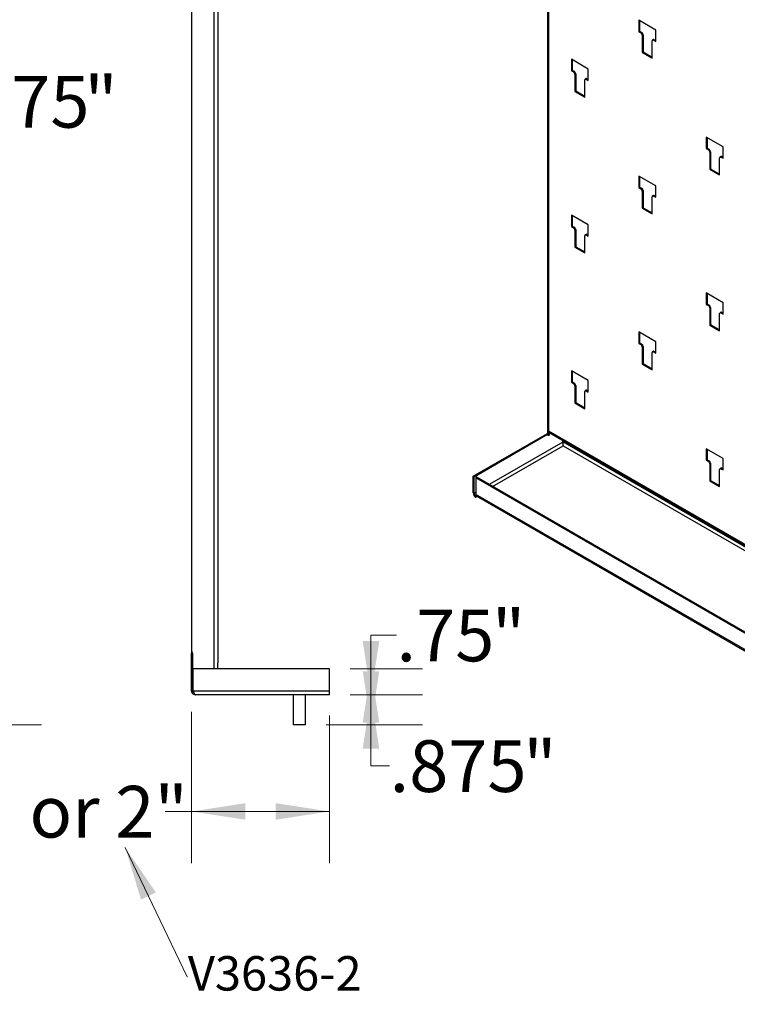
# Model space of a CAD drawing. Units: inches. Extents: x 0.5 to 10.5, y 0.5 to 8.
# Drawn here: x 7.1 to 8.8, y 3.2 to 5.6 of the extents above; entities that cross this region are included whole.
import ezdxf

# ---------------------------------------------------------------- set-up
doc = ezdxf.new("R2010")
doc.units = ezdxf.units.IN
doc.header["$MEASUREMENT"] = 0
doc.styles.add('SLDTEXTSTYLE1', font='TXT', dxfattribs={"width": 0.75})
doc.styles.add('SLDTEXTSTYLE3', font='TXT', dxfattribs={"width": 0.678571})
doc.dimstyles.new('SLDDIMSTYLE2', dxfattribs={"dimtxt": 0.125, "dimasz": 0.13, "dimexe": 0, "dimexo": 0.0625, "dimgap": 0.03125, "dimtad": 0, "dimtih": 1, "dimtoh": 1, "dimdec": 0, "dimlfac": 12, "dimrnd": 1e-09, "dimzin": 12, "dimdsep": 46, "dimtxsty": 'SLDTEXTSTYLE1', "dimsah": 1, "dimcen": 0.09, "dimadec": 0, "dimazin": 3, "dimtfac": 1, "dimtdec": 0, "dimtofl": 0, "dimtmove": 0, "dimatfit": 3, "dimfxl": 0, "dimfrac": 2, "dimtolj": 1, "dimtzin": 12, "dimarcsym": 0})
doc.dimstyles.new('SLDDIMSTYLE3', dxfattribs={"dimtxt": 0.125, "dimasz": 0.13, "dimexe": 0, "dimexo": 0.0625, "dimgap": 0.03125, "dimtad": 0, "dimtih": 1, "dimtoh": 1, "dimlfac": 12, "dimrnd": 1e-09, "dimzin": 12, "dimdsep": 46, "dimtxsty": 'SLDTEXTSTYLE1', "dimsah": 1, "dimcen": 0.09, "dimadec": 0, "dimazin": 3, "dimtfac": 1, "dimtofl": 0, "dimtmove": 0, "dimatfit": 3, "dimfxl": 0, "dimfrac": 2, "dimtolj": 1, "dimtzin": 12, "dimarcsym": 0})
doc.dimstyles.new('SLDDIMSTYLE4', dxfattribs={"dimtxt": 0.125, "dimasz": 0.13, "dimexe": 0, "dimexo": 0.0625, "dimgap": 0.03125, "dimtad": 0, "dimtih": 1, "dimtoh": 1, "dimdec": 3, "dimlfac": 12, "dimrnd": 1e-09, "dimzin": 12, "dimdsep": 46, "dimtxsty": 'SLDTEXTSTYLE1', "dimsah": 1, "dimcen": 0.09, "dimadec": 0, "dimazin": 3, "dimtfac": 1, "dimtofl": 0, "dimtmove": 0, "dimatfit": 3, "dimfxl": 0, "dimfrac": 2, "dimtolj": 1, "dimtzin": 12, "dimarcsym": 0})
doc.dimstyles.new('SLDDIMSTYLE8', dxfattribs={"dimtxt": 0.125, "dimasz": 0.13, "dimexe": 0, "dimexo": 0.0625, "dimgap": 0.03125, "dimtad": 0, "dimtih": 1, "dimtoh": 1, "dimdec": 3, "dimlfac": 12, "dimrnd": 1e-09, "dimzin": 12, "dimdsep": 46, "dimtxsty": 'SLDTEXTSTYLE1', "dimsah": 1, "dimcen": 0.09, "dimadec": 0, "dimazin": 3, "dimtfac": 1, "dimtdec": 3, "dimtofl": 0, "dimtmove": 0, "dimatfit": 3, "dimfxl": 0, "dimfrac": 2, "dimtolj": 1, "dimtzin": 12, "dimarcsym": 0})

# ---------------------------------------------------------------- blocks, each defined once
blk = doc.blocks.new('_D_6')
at = {"color": 7, "linetype": 'Continuous', "lineweight": 0}
for p, q in [((6.4082, 6.9909), (7.1192, 6.9909)), ((6.9942, 6.9909), (6.9942, 5.5249)), ((6.9942, 3.918), (6.9942, 5.3265)), ((4.9283, 3.918), (7.1192, 3.918))]:
    blk.add_line(p, q, dxfattribs=at)
at = {"color": 7, "linetype": 'Continuous', "lineweight": 18}
for points in [[(6.9942, 6.9909), (6.9742, 6.8609), (7.0142, 6.8609)], [(6.9942, 3.918), (7.0142, 4.048), (6.9742, 4.048)]]:
    blk.add_solid(points, dxfattribs=at)
at = {"color": 7, "linetype": 'Continuous', "lineweight": 18, "char_height": 0.125, "attachment_point": 1, "style": 'SLDTEXTSTYLE1'}
for s, insert in [('36.875', (6.7144, 5.4876)), ('"', (7.2224, 5.4876))]:
    blk.add_mtext(s, dxfattribs=dict(at, insert=insert))
blk = doc.blocks.new('_D_11')
at = {"color": 7, "linetype": 'Continuous', "lineweight": 0}
for p, q in [((7.4822, 3.9501), (7.4822, 3.5838)), ((7.8155, 3.9409), (7.8155, 3.5838)), ((7.4822, 3.7088), (7.418, 3.7088)), ((7.8155, 3.7088), (7.4822, 3.7088))]:
    blk.add_line(p, q, dxfattribs=at)
at = {"color": 7, "linetype": 'Continuous', "lineweight": 18}
for points in [[(7.4822, 3.7088), (7.6122, 3.6888), (7.6122, 3.7288)], [(7.8155, 3.7088), (7.6855, 3.7288), (7.6855, 3.6888)]]:
    blk.add_solid(points, dxfattribs=at)
at = {"color": 7, "linetype": 'Continuous', "lineweight": 18, "char_height": 0.125, "attachment_point": 1}
for s, insert, style in [('4', (6.8785, 3.7707), 'SLDTEXTSTYLE1'), ('" or 2"', (6.9708, 3.7707), 'SLDTEXTSTYLE3')]:
    blk.add_mtext(s, dxfattribs=dict(at, insert=insert, style=style))
blk = doc.blocks.new('_D_12')
at = {"color": 7, "linetype": 'Continuous', "lineweight": 0}
for p, q in [((7.8655, 3.9909), (8.0411, 3.9909)), ((7.9161, 3.9909), (7.9161, 3.918)), ((7.8074, 3.918), (8.0411, 3.918)), ((7.9161, 3.819), (7.9161, 3.918)), ((7.9612, 3.819), (7.9161, 3.819))]:
    blk.add_line(p, q, dxfattribs=at)
at = {"color": 7, "linetype": 'Continuous', "lineweight": 18}
for points in [[(7.9161, 3.918), (7.9361, 4.048), (7.8961, 4.048)], [(7.9161, 3.9909), (7.8961, 3.8609), (7.9361, 3.8609)]]:
    blk.add_solid(points, dxfattribs=at)
at = {"color": 7, "linetype": 'Continuous', "lineweight": 18, "char_height": 0.125, "attachment_point": 1, "style": 'SLDTEXTSTYLE1'}
for s, insert in [('.875', (7.9612, 3.8809)), ('"', (8.2844, 3.8809))]:
    blk.add_mtext(s, dxfattribs=dict(at, insert=insert))
blk = doc.blocks.new('_D_13')
at = {"color": 7, "linetype": 'Continuous', "lineweight": 0}
for p, q in [((7.9778, 4.135), (7.9161, 4.135)), ((7.9161, 4.135), (7.9161, 4.0534)), ((7.8655, 4.0534), (8.0411, 4.0534)), ((7.9161, 4.0534), (7.9161, 3.9909)), ((7.8655, 3.9909), (8.0411, 3.9909))]:
    blk.add_line(p, q, dxfattribs=at)
at = {"color": 7, "linetype": 'Continuous', "lineweight": 18}
for points in [[(7.9161, 3.9909), (7.9361, 4.1209), (7.8961, 4.1209)], [(7.9161, 4.0534), (7.8961, 3.9234), (7.9361, 3.9234)]]:
    blk.add_solid(points, dxfattribs=at)
at = {"color": 7, "linetype": 'Continuous', "lineweight": 18, "char_height": 0.125, "attachment_point": 1, "style": 'SLDTEXTSTYLE1'}
for s, insert in [('.75', (7.9778, 4.1969)), ('"', (8.2087, 4.1969))]:
    blk.add_mtext(s, dxfattribs=dict(at, insert=insert))

msp = doc.modelspace()

# ---------------------------------------------------------------- linework, layer by layer
at = {"color": 7, "linetype": 'Continuous', "lineweight": 25}
for p, q in [((7.483002, 4.091481), (7.483002, 6.985628)), ((7.536261, 6.985628), (7.536261, 4.053439)), ((7.545502, 6.981698), (7.545502, 4.068528)), ((8.343323, 6.829765), (8.343323, 4.621167)), ((8.345822, 6.824801), (8.345822, 4.629057)), ((8.604955, 5.598685), (8.56416, 5.622236)), ((8.56416, 5.622236), (8.56416, 5.594724)), ((8.566113, 5.621108), (8.566113, 5.595852)), ((8.604955, 5.571174), (8.604955, 5.598685)), ((8.566113, 5.595852), (8.56416, 5.594724)), ((8.56416, 5.594724), (8.569382, 5.59171)), ((8.566113, 5.595852), (8.571335, 5.592837)), ((8.571335, 5.592837), (8.569382, 5.59171)), ((8.574598, 5.587185), (8.572645, 5.586057)), ((8.572645, 5.586057), (8.572645, 5.544665)), ((8.574598, 5.587185), (8.574598, 5.545792)), ((8.599378, 5.575544), (8.597426, 5.574417)), ((8.601686, 5.575316), (8.599733, 5.574189)), ((8.599733, 5.574189), (8.604955, 5.571174)), ((8.601686, 5.575316), (8.604955, 5.573429)), ((8.596469, 5.530912), (8.596469, 5.572304)), ((8.441776, 5.504454), (8.400982, 5.528004)), ((8.400982, 5.528004), (8.400982, 5.500493)), ((8.402934, 5.526877), (8.402934, 5.50162)), ((8.574598, 5.545792), (8.572645, 5.544665)), ((8.572645, 5.544665), (8.596469, 5.530912)), ((8.574598, 5.545792), (8.596469, 5.533166)), ((8.402934, 5.50162), (8.400982, 5.500493)), ((8.402934, 5.50162), (8.408156, 5.498606)), ((8.441776, 5.476943), (8.441776, 5.504454)), ((8.400982, 5.500493), (8.406203, 5.497478)), ((8.408156, 5.498606), (8.406203, 5.497478)), ((8.41142, 5.492953), (8.409467, 5.491826)), ((8.409467, 5.491826), (8.409467, 5.450433)), ((8.41142, 5.492953), (8.41142, 5.451561)), ((8.433291, 5.43668), (8.433291, 5.478072)), ((8.4362, 5.481313), (8.434247, 5.480185)), ((8.438507, 5.481084), (8.436555, 5.479957)), ((8.436555, 5.479957), (8.441776, 5.476943)), ((8.438507, 5.481084), (8.441776, 5.479197)), ((8.41142, 5.451561), (8.409467, 5.450433)), ((8.409467, 5.450433), (8.433291, 5.43668)), ((8.41142, 5.451561), (8.433291, 5.438935)), ((8.768133, 5.316052), (8.727339, 5.339602)), ((8.727339, 5.339602), (8.727339, 5.312091)), ((8.729291, 5.338475), (8.729291, 5.313218)), ((8.729291, 5.313218), (8.727339, 5.312091)), ((8.727339, 5.312091), (8.73256, 5.309076)), ((8.729291, 5.313218), (8.734513, 5.310204)), ((8.768133, 5.288541), (8.768133, 5.316052)), ((8.734513, 5.310204), (8.73256, 5.309076)), ((8.737777, 5.304551), (8.735824, 5.303424)), ((8.735824, 5.303424), (8.735824, 5.262031)), ((8.737777, 5.304551), (8.737777, 5.263159)), ((8.759648, 5.248278), (8.759648, 5.28967)), ((8.762557, 5.292911), (8.760604, 5.291784)), ((8.764864, 5.292682), (8.762912, 5.291555)), ((8.762912, 5.291555), (8.768133, 5.288541)), ((8.764864, 5.292682), (8.768133, 5.290795)), ((8.737777, 5.263159), (8.735824, 5.262031)), ((8.737777, 5.263159), (8.759648, 5.250533)), ((8.604955, 5.22182), (8.56416, 5.245371)), ((8.56416, 5.245371), (8.56416, 5.217859)), ((8.566113, 5.244243), (8.566113, 5.218987)), ((8.735824, 5.262031), (8.759648, 5.248278)), ((8.566113, 5.218987), (8.56416, 5.217859)), ((8.56416, 5.217859), (8.569382, 5.214845)), ((8.566113, 5.218987), (8.571335, 5.215972)), ((8.571335, 5.215972), (8.569382, 5.214845)), ((8.604955, 5.194309), (8.604955, 5.22182)), ((8.574598, 5.21032), (8.572645, 5.209192)), ((8.572645, 5.209192), (8.572645, 5.1678)), ((8.574598, 5.21032), (8.574598, 5.168927)), ((8.596469, 5.154047), (8.596469, 5.195439)), ((8.599378, 5.198679), (8.597426, 5.197552)), ((8.601686, 5.198451), (8.599733, 5.197324)), ((8.599733, 5.197324), (8.604955, 5.194309)), ((8.601686, 5.198451), (8.604955, 5.196564)), ((8.574598, 5.168927), (8.572645, 5.1678)), ((8.572645, 5.1678), (8.596469, 5.154047)), ((8.574598, 5.168927), (8.596469, 5.156301)), ((8.441776, 5.127589), (8.400982, 5.151139)), ((8.400982, 5.151139), (8.400982, 5.123628)), ((8.402934, 5.150012), (8.402934, 5.124755)), ((8.402934, 5.124755), (8.400982, 5.123628)), ((8.400982, 5.123628), (8.406203, 5.120613)), ((8.402934, 5.124755), (8.408156, 5.121741)), ((8.408156, 5.121741), (8.406203, 5.120613)), ((8.441776, 5.100078), (8.441776, 5.127589)), ((8.41142, 5.116088), (8.409467, 5.114961)), ((8.409467, 5.114961), (8.409467, 5.073568)), ((8.41142, 5.116088), (8.41142, 5.074696)), ((8.433291, 5.059815), (8.433291, 5.101207)), ((8.4362, 5.104448), (8.434247, 5.103321)), ((8.438507, 5.104219), (8.436555, 5.103092)), ((8.436555, 5.103092), (8.441776, 5.100078)), ((8.438507, 5.104219), (8.441776, 5.102332)), ((8.41142, 5.074696), (8.409467, 5.073568)), ((8.409467, 5.073568), (8.433291, 5.059815)), ((8.41142, 5.074696), (8.433291, 5.06207)), ((8.768133, 4.939187), (8.727339, 4.962737)), ((8.727339, 4.962737), (8.727339, 4.935226)), ((8.729291, 4.96161), (8.729291, 4.936353)), ((8.729291, 4.936353), (8.727339, 4.935226)), ((8.727339, 4.935226), (8.73256, 4.932212)), ((8.729291, 4.936353), (8.734513, 4.933339)), ((8.734513, 4.933339), (8.73256, 4.932212)), ((8.768133, 4.911676), (8.768133, 4.939187)), ((8.737777, 4.927686), (8.735824, 4.926559)), ((8.735824, 4.926559), (8.735824, 4.885167)), ((8.737777, 4.927686), (8.737777, 4.886294)), ((8.759648, 4.871413), (8.759648, 4.912806)), ((8.762557, 4.916046), (8.760604, 4.914919)), ((8.764864, 4.915817), (8.762912, 4.91469)), ((8.762912, 4.91469), (8.768133, 4.911676)), ((8.764864, 4.915817), (8.768133, 4.91393)), ((8.737777, 4.886294), (8.735824, 4.885167)), ((8.735824, 4.885167), (8.759648, 4.871413)), ((8.737777, 4.886294), (8.759648, 4.873668)), ((8.604955, 4.844955), (8.56416, 4.868506)), ((8.56416, 4.868506), (8.56416, 4.840994)), ((8.566113, 4.867378), (8.566113, 4.842122)), ((8.566113, 4.842122), (8.56416, 4.840994)), ((8.56416, 4.840994), (8.569382, 4.83798)), ((8.566113, 4.842122), (8.571335, 4.839107)), ((8.571335, 4.839107), (8.569382, 4.83798)), ((8.604955, 4.817444), (8.604955, 4.844955)), ((8.574598, 4.833455), (8.572645, 4.832327)), ((8.572645, 4.832327), (8.572645, 4.790935)), ((8.574598, 4.833455), (8.574598, 4.792062)), ((8.596469, 4.777182), (8.596469, 4.818574)), ((8.599378, 4.821814), (8.597426, 4.820687)), ((8.601686, 4.821586), (8.599733, 4.820459)), ((8.599733, 4.820459), (8.604955, 4.817444)), ((8.601686, 4.821586), (8.604955, 4.819699)), ((8.574598, 4.792062), (8.572645, 4.790935)), ((8.572645, 4.790935), (8.596469, 4.777182)), ((8.574598, 4.792062), (8.596469, 4.779436)), ((8.441776, 4.750724), (8.400982, 4.774274)), ((8.400982, 4.774274), (8.400982, 4.746763)), ((8.402934, 4.773147), (8.402934, 4.74789)), ((8.402934, 4.74789), (8.400982, 4.746763)), ((8.400982, 4.746763), (8.406203, 4.743748)), ((8.402934, 4.74789), (8.408156, 4.744876)), ((8.408156, 4.744876), (8.406203, 4.743748)), ((8.41142, 4.739223), (8.409467, 4.738096)), ((8.41142, 4.739223), (8.41142, 4.697831)), ((8.441776, 4.723213), (8.441776, 4.750724)), ((8.409467, 4.738096), (8.409467, 4.696703)), ((8.433291, 4.68295), (8.433291, 4.724342)), ((8.4362, 4.727583), (8.434247, 4.726456)), ((8.438507, 4.727354), (8.436555, 4.726227)), ((8.436555, 4.726227), (8.441776, 4.723213)), ((8.438507, 4.727354), (8.441776, 4.725467)), ((8.41142, 4.697831), (8.409467, 4.696703)), ((8.409467, 4.696703), (8.433291, 4.68295)), ((8.41142, 4.697831), (8.433291, 4.685205)), ((8.163565, 4.519386), (8.343323, 4.623159)), ((8.165517, 4.518259), (8.343335, 4.620911)), ((8.345822, 4.629057), (10.291899, 3.505611)), ((8.345822, 4.617685), (8.345822, 4.629057)), ((8.347589, 4.625152), (10.291899, 3.502725)), ((8.347775, 4.618812), (8.347775, 4.625045)), ((8.347775, 4.623522), (8.349093, 4.624283)), ((8.347775, 4.623474), (8.349135, 4.624259)), ((8.380592, 4.602277), (8.202238, 4.499315)), ((8.347775, 4.618812), (8.345822, 4.617685)), ((8.380592, 4.602277), (8.380592, 4.606099)), ((10.291899, 3.49953), (8.380592, 4.602905)), ((8.210398, 4.494605), (8.381136, 4.59317)), ((8.381136, 4.59317), (10.292445, 3.489795)), ((8.768133, 4.562322), (8.727339, 4.585872)), ((8.727339, 4.585872), (8.727339, 4.558361)), ((8.729291, 4.584745), (8.729291, 4.559488)), ((8.729291, 4.559488), (8.727339, 4.558361)), ((8.727339, 4.558361), (8.73256, 4.555347)), ((8.729291, 4.559488), (8.734513, 4.556474)), ((8.734513, 4.556474), (8.73256, 4.555347)), ((8.737777, 4.550821), (8.735824, 4.549694)), ((8.735824, 4.549694), (8.735824, 4.508302)), ((8.737777, 4.550821), (8.737777, 4.509429)), ((8.768133, 4.534811), (8.768133, 4.562322)), ((8.759648, 4.494548), (8.759648, 4.535941)), ((8.762557, 4.539181), (8.760604, 4.538054)), ((8.764864, 4.538952), (8.762912, 4.537825)), ((8.762912, 4.537825), (8.768133, 4.534811)), ((8.764864, 4.538952), (8.768133, 4.537065)), ((8.163565, 4.519386), (8.165517, 4.518259)), ((8.163565, 4.479244), (8.163565, 4.519386)), ((8.165517, 4.478117), (8.165517, 4.518259)), ((8.169597, 4.515904), (8.171549, 4.517031)), ((8.169597, 4.515904), (8.169597, 4.475762)), ((10.115674, 3.392458), (8.169597, 4.515904)), ((10.117627, 3.393585), (8.171549, 4.517031)), ((8.737777, 4.509429), (8.735824, 4.508302)), ((8.735824, 4.508302), (8.759648, 4.494548)), ((8.737777, 4.509429), (8.759648, 4.496803)), ((8.165517, 4.478117), (8.163565, 4.479244)), ((8.169597, 4.480472), (8.165517, 4.478117)), ((10.115674, 3.352315), (8.169597, 4.475762)), ((8.169597, 4.471051), (8.171185, 4.471968)), ((8.169597, 4.468796), (8.169597, 4.471051)), ((8.169597, 4.468796), (8.173131, 4.470836)), ((8.171364, 4.471856), (8.171185, 4.471968)), ((8.171364, 4.471856), (10.117255, 3.348517)), ((7.482157, 4.000118), (7.482157, 4.091481)), ((7.482157, 4.091481), (7.483002, 4.091481)), ((7.483002, 4.053439), (7.483002, 4.091481)), ((7.485149, 4.091481), (7.483002, 4.091481)), ((7.485149, 4.053439), (7.485149, 4.091481)), ((7.483002, 4.053439), (7.485149, 4.053439)), ((7.485149, 4.000118), (7.485149, 4.053439)), ((7.536261, 4.053439), (7.485149, 4.053439)), ((7.485982, 4.000118), (7.485982, 4.053376)), ((7.815491, 4.053376), (7.485982, 4.053376)), ((7.545502, 4.053439), (7.536261, 4.053439)), ((7.545502, 4.053439), (7.545502, 4.068528)), ((7.815491, 4.000118), (7.815491, 4.053376)), ((7.485149, 4.000118), (7.482157, 4.000118)), ((7.815491, 4.000118), (7.485982, 4.000118)), ((7.806249, 3.990876), (7.491399, 3.990876)), ((7.727782, 3.990876), (7.727782, 3.917959)), ((7.757366, 3.917959), (7.757366, 3.990876)), ((7.815491, 3.990876), (7.806249, 3.990876)), ((7.815491, 3.990876), (7.815491, 4.000118)), ((7.757366, 3.917959), (7.727782, 3.917959))]:
    msp.add_line(p, q, dxfattribs=at)
at = {"color": 7, "linetype": 'Continuous', "lineweight": 0}
for p, q in [((7.321494, 3.621408), (7.471529, 3.308565)), ((7.471529, 3.308565), (7.471997, 3.308565))]:
    msp.add_line(p, q, dxfattribs=at)
at = {"color": 7, "linetype": 'Continuous', "lineweight": 25, "flags": 128}
msp.add_lwpolyline([(7.483002, 4.095342), (7.482555, 4.094164), (7.482157, 4.091481)], dxfattribs=at)
at = {"color": 7, "linetype": 'Continuous', "lineweight": 25}
for centre, radius, start, end in [((8.56556, 5.585735), 0.007093, 2.605478, 57.394522), ((8.567513, 5.586862), 0.007093, 2.605478, 57.394522), ((8.598459, 5.572627), 0.002016, 50.796715, 189.214037), ((8.600334, 5.573429), 0.002321, 54.382423, 114.307119), ((8.402381, 5.491503), 0.007093, 2.605478, 57.394522), ((8.404334, 5.492631), 0.007093, 2.605478, 57.394522), ((8.435281, 5.478395), 0.002016, 50.796715, 189.214037), ((8.437155, 5.479197), 0.002321, 54.382423, 114.307119), ((8.728738, 5.303101), 0.007093, 2.605478, 57.394522), ((8.730691, 5.304229), 0.007093, 2.605478, 57.394522), ((8.761638, 5.289993), 0.002016, 50.796715, 189.214037), ((8.763512, 5.290795), 0.002321, 54.382423, 114.307119), ((8.567513, 5.209997), 0.007093, 2.605478, 57.394522), ((8.56556, 5.20887), 0.007093, 2.605478, 57.394522), ((8.598459, 5.195762), 0.002016, 50.796715, 189.214037), ((8.600334, 5.196564), 0.002321, 54.382423, 114.307119), ((8.402381, 5.114638), 0.007093, 2.605478, 57.394522), ((8.404334, 5.115766), 0.007093, 2.605478, 57.394522), ((8.435281, 5.10153), 0.002016, 50.796715, 189.214037), ((8.437155, 5.102332), 0.002321, 54.382423, 114.307119), ((8.728738, 4.926236), 0.007093, 2.605478, 57.394522), ((8.730691, 4.927364), 0.007093, 2.605478, 57.394522), ((8.761638, 4.913128), 0.002016, 50.796715, 189.214037), ((8.763512, 4.91393), 0.002321, 54.382423, 114.307119), ((8.56556, 4.832005), 0.007093, 2.605478, 57.394522), ((8.567513, 4.833132), 0.007093, 2.605478, 57.394522), ((8.598459, 4.818897), 0.002016, 50.796715, 189.214037), ((8.600334, 4.819699), 0.002321, 54.382423, 114.307119), ((8.402381, 4.737773), 0.007093, 2.605478, 57.394522), ((8.404334, 4.738901), 0.007093, 2.605478, 57.394522), ((8.435281, 4.724665), 0.002016, 50.796715, 189.214037), ((8.437155, 4.725467), 0.002321, 54.382423, 114.307119), ((8.347593, 4.621593), 0.00429, 185.694799, 245.625342), ((8.350052, 4.628619), 0.004253, 174.080711, 234.607108), ((8.728738, 4.549371), 0.007093, 2.605478, 57.394522), ((8.730691, 4.550499), 0.007093, 2.605478, 57.394522), ((8.761638, 4.536263), 0.002016, 50.796715, 189.214037), ((8.763512, 4.537065), 0.002321, 54.382423, 114.307119), ((8.176661, 4.47984), 0.01311, 182.605478, 237.394522), ((8.174374, 4.47852), 0.008866, 182.605478, 237.394522), ((8.173998, 4.475375), 0.004419, 174.984589, 230.458707)]:
    msp.add_arc(centre, radius, start, end, dxfattribs=at)
for points, knots in [([(8.380592, 4.602277), (8.380294, 4.601482), (8.380109, 4.600648), (8.379927, 4.598918), (8.379936, 4.598063), (8.380103, 4.596402), (8.380259, 4.595632), (8.38066, 4.594241), (8.380894, 4.593653), (8.381136, 4.59317)], [0, 0, 0, 0, 0.25, 0.25, 0.5, 0.5, 0.75, 0.75, 1, 1, 1, 1]), ([(8.381136, 4.59317), (8.381171, 4.59384), (8.38124, 4.59518), (8.381038, 4.597911), (8.380761, 4.599975), (8.380331, 4.600985), (8.380306, 4.601044)], [0, 0, 0, 0, 0.32650166, 0.65300332, 0.97950497, 1, 1, 1, 1]), ([(7.491399, 3.990876), (7.490189, 3.990876), (7.48898, 3.991116), (7.486745, 3.992042), (7.485719, 3.992727), (7.484009, 3.994438), (7.483324, 3.995463), (7.482398, 3.997699), (7.482157, 3.998908), (7.482157, 4.000118)], [0, 0, 0, 0, 0.25, 0.25, 0.5, 0.5, 0.75, 0.75, 1, 1, 1, 1]), ([(7.48803, 3.994996), (7.487665, 3.995211), (7.486597, 3.995842), (7.485446, 3.997687), (7.485248, 3.999307), (7.485149, 4.000118)], [0, 0, 0, 0, 0.20578052, 0.60289026, 1, 1, 1, 1]), ([(7.485982, 4.000118), (7.48621, 3.999508), (7.486434, 3.998906), (7.486885, 3.997721), (7.487113, 3.997134), (7.487564, 3.996018), (7.487787, 3.995488), (7.488238, 3.994484), (7.488466, 3.994009), (7.488915, 3.993157), (7.489139, 3.992775), (7.489591, 3.992101), (7.489818, 3.991812), (7.490491, 3.991121), (7.490944, 3.990876), (7.491399, 3.990876)], [0, 0, 0, 0, 0.125, 0.125, 0.25, 0.25, 0.375, 0.375, 0.5, 0.5, 0.625, 0.625, 0.75, 0.75, 1, 1, 1, 1])]:
    msp.add_open_spline(points, degree=3, knots=knots, dxfattribs=at)
at = {"color": 7, "linetype": 'Continuous', "lineweight": 0}
msp.add_solid([(7.321494, 3.621408), (7.359677, 3.495542), (7.395743, 3.512839)], dxfattribs=at)

# ---------------------------------------------------------------- texts
at = {"color": 7, "linetype": 'Continuous', "lineweight": 0, "insert": (7.473122, 3.358919), "char_height": 0.0833333, "attachment_point": 1, "style": 'SLDTEXTSTYLE1'}
msp.add_mtext('V3636-2', dxfattribs=at)

# ---------------------------------------------------------------- dimensions: what is measured, and where the dimension line sits
at = {"color": 7, "linetype": 'Continuous', "lineweight": 18}
for base, p1, p2, dimstyle, picture, middle in [((6.994177, 3.917959), (6.358211, 6.990939), (4.878314, 3.917959), 'SLDDIMSTYLE4', '_D_6', (6.994177, 5.425724)), ((7.916068, 3.990876), (7.815491, 4.053376), (7.815491, 3.990876), 'SLDDIMSTYLE3', '_D_13', (7.916068, 4.134998)), ((7.916068, 3.917959), (7.815491, 3.990876), (7.757366, 3.917959), 'SLDDIMSTYLE8', '_D_12', (7.916068, 3.818996))]:
    dim = msp.add_linear_dim(base=base, p1=p1, p2=p2, angle=90, text='<>"', dimstyle=dimstyle, dxfattribs=at)
    dim.commit()
    dim.dimension.update_dxf_attribs({"geometry": picture, "text_midpoint": middle, "dimtype": 160})
dim = msp.add_linear_dim(base=(7.815491, 3.708803), p1=(7.482157, 4.000118), p2=(7.815491, 3.990876), text='<>" or 2"', dimstyle='SLDDIMSTYLE2', dxfattribs=at)
dim.commit()
dim.dimension.update_dxf_attribs({"geometry": '_D_11', "text_midpoint": (7.148253, 3.708803), "dimtype": 160})

doc.saveas('drawing.dxf')
